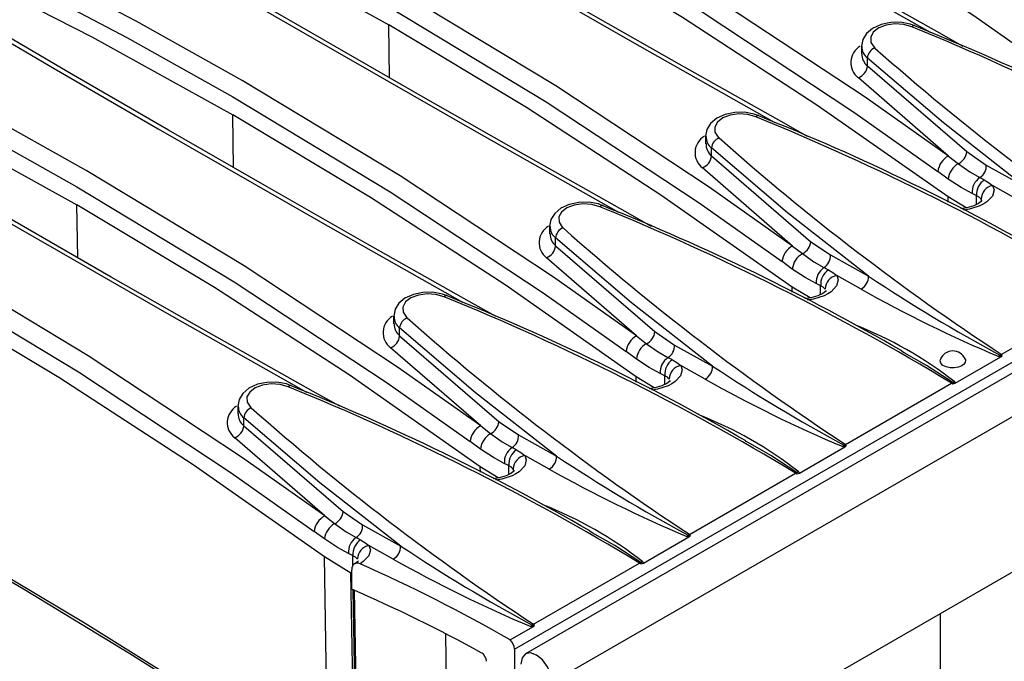
# Model space of a CAD drawing. Units: millimetres. Extents: x 56 to 3304, y 56 to 2320.
# Drawn here: x 2266 to 2377, y 1594 to 1667 of the extents above; entities that cross this region are included whole.
import ezdxf

# ---------------------------------------------------------------- set-up
doc = ezdxf.new("R2010")
doc.units = ezdxf.units.MM
doc.header["$LTSCALE"] = 8
doc.layers.add('HAURATON_PRODUCT_CONTOUR', color=7, linetype='Continuous', lineweight=25)

msp = doc.modelspace()

# ---------------------------------------------------------------- linework, layer by layer
at = {"layer": 'HAURATON_PRODUCT_CONTOUR'}
for p, q in [((3028.53, 2002.35), (2322.84, 1594.97)), ((3031.55, 1999.17), (2325.86, 1591.78)), ((3031.55, 1981.61), (2325.86, 1574.23)), ((2321.62, 1595.5), (2673.76, 1798.78)), ((2307.49, 1660.06), (2307.4, 1666.03)), ((2360.79, 1663.61), (2360.79, 1662.76)), ((2361.46, 1661.4), (2361.46, 1662.29)), ((2361.46, 1661.4), (2372.68, 1651.71)), ((2370.61, 1651.22), (2360.44, 1660.05)), ((2289.89, 1649.89), (2289.8, 1655.87)), ((2343.18, 1653.44), (2343.18, 1652.6)), ((2343.86, 1651.23), (2343.86, 1652.13)), ((2343.86, 1651.23), (2355.08, 1641.54)), ((2370.61, 1651.22), (2371.73, 1650.35)), ((2372.68, 1651.71), (2374.89, 1650.2)), ((2374.89, 1650.2), (2379.18, 1647.82)), ((2353, 1641.05), (2342.83, 1649.89)), ((2370.59, 1648.61), (2369.43, 1649.46)), ((2378.35, 1646.35), (2375.6, 1647.89)), ((2373.79, 1645.74), (2373.79, 1646.73)), ((2272.28, 1639.73), (2272.19, 1645.71)), ((2372.6, 1645.35), (2370.57, 1646.59)), ((2370.58, 1645.99), (2370.57, 1646.59)), ((2374.37, 1646.13), (2374.29, 1646.35)), ((2325.57, 1643.28), (2325.57, 1642.43)), ((2326.25, 1641.07), (2326.25, 1641.96)), ((2355.08, 1641.54), (2357.28, 1640.04)), ((2326.25, 1641.07), (2337.47, 1631.38)), ((2353, 1641.05), (2354.12, 1640.19)), ((2357.28, 1640.04), (2361.58, 1637.65)), ((2335.4, 1630.89), (2325.22, 1639.72)), ((2352.98, 1638.45), (2351.82, 1639.29)), ((2360.74, 1636.18), (2357.99, 1637.72)), ((2354.99, 1635.18), (2352.96, 1636.42)), ((2352.97, 1635.83), (2352.96, 1636.42)), ((2356.18, 1635.58), (2356.18, 1636.56)), ((2376.57, 1628.81), (2388.56, 1635.73)), ((2307.96, 1633.11), (2307.96, 1632.27)), ((2308.64, 1630.91), (2308.64, 1631.8)), ((2337.47, 1631.38), (2339.67, 1629.87)), ((2308.64, 1630.91), (2319.86, 1621.21)), ((2335.4, 1630.89), (2336.51, 1630.02)), ((2317.79, 1620.73), (2307.62, 1629.56)), ((2335.38, 1628.28), (2334.21, 1629.13)), ((2339.67, 1629.87), (2343.97, 1627.49)), ((2365.6, 1629), (2365.32, 1629.17)), ((2371.39, 1625.57), (2376.51, 1628.52)), ((2343.13, 1626.02), (2340.38, 1627.56)), ((2337.38, 1625.02), (2335.35, 1626.26)), ((2335.36, 1625.67), (2335.35, 1626.26)), ((2338.57, 1625.41), (2338.57, 1626.4)), ((2358.97, 1618.65), (2370.96, 1625.57)), ((2290.36, 1622.95), (2290.36, 1622.1)), ((2291.04, 1620.74), (2291.04, 1621.63)), ((2319.86, 1621.21), (2322.07, 1619.71)), ((2291.04, 1620.74), (2302.26, 1611.05)), ((2317.79, 1620.73), (2318.91, 1619.86)), ((2300.18, 1610.56), (2290.01, 1619.39)), ((2317.77, 1618.12), (2316.61, 1618.96)), ((2322.07, 1619.71), (2326.36, 1617.32)), ((2348, 1618.84), (2347.71, 1619)), ((2353.78, 1615.4), (2358.91, 1618.36)), ((2325.53, 1615.86), (2322.78, 1617.39)), ((2319.78, 1614.85), (2317.75, 1616.1)), ((2317.76, 1615.5), (2317.75, 1616.1)), ((2320.97, 1615.25), (2320.97, 1616.24)), ((2321.55, 1615.64), (2321.47, 1615.86)), ((2341.36, 1608.48), (2353.35, 1615.41)), ((2300.18, 1610.56), (2301.3, 1609.69)), ((2302.26, 1611.05), (2304.46, 1609.54)), ((2304.46, 1609.54), (2308.76, 1607.16)), ((2300.16, 1607.96), (2299, 1608.8)), ((2330.39, 1608.67), (2330.1, 1608.84)), ((2336.17, 1605.24), (2341.3, 1608.2)), ((2307.92, 1605.69), (2305.17, 1607.23)), ((2303.13, 1604.1), (2300.14, 1605.93)), ((2300.45, 1586.64), (2300.14, 1605.93)), ((2303.36, 1604.99), (2303.36, 1606.07)), ((2303.23, 1602.27), (2303.23, 1604.48)), ((2323.75, 1598.32), (2335.74, 1605.24)), ((2303.23, 1604.05), (2303.13, 1604.1)), ((2303.38, 1589.09), (2303.13, 1604.1)), ((2303.6, 1589.39), (2303.39, 1602.21)), ((2303.76, 1589.58), (2303.55, 1602.13)), ((2369.67, 1599.51), (2369.67, 1569.82)), ((2321.13, 1596.55), (2323.69, 1598.03)), ((2314, 1586.9), (2313.85, 1597.25)), ((2321.62, 1595.5), (2321.62, 1592.6))]:
    msp.add_line(p, q, dxfattribs=at)
at = {"layer": 'HAURATON_PRODUCT_CONTOUR', "flags": 128}
for points in [[(2372.29, 1663.6), (2369.32, 1665.27), (2357.82, 1671.76), (2346.49, 1678.21), (2335.34, 1684.62), (2324.36, 1690.99), (2313.56, 1697.3), (2302.96, 1703.56), (2294.28, 1708.74)], [(2296.94, 1706.66), (2310.88, 1698.37), (2322.43, 1691.6), (2334.2, 1684.77), (2352.51, 1674.28), (2368.55, 1665.21)], [(2370.61, 1651.22), (2361.22, 1657.86), (2343.9, 1669.3), (2326.07, 1680.08), (2314.09, 1686.78), (2301.91, 1693.19), (2278.38, 1704.46)], [(2277.44, 1702.56), (2300.92, 1691.32), (2313.07, 1684.93), (2325.01, 1678.24), (2342.79, 1667.5), (2360.06, 1656.08), (2369.43, 1649.46)], [(2354.69, 1653.44), (2351.71, 1655.1), (2340.22, 1661.59), (2328.89, 1668.05), (2317.73, 1674.46), (2306.75, 1680.82), (2295.96, 1687.14), (2285.36, 1693.4), (2276.67, 1698.58)], [(2279.33, 1696.49), (2293.27, 1688.2), (2304.83, 1681.43), (2316.6, 1674.61), (2334.9, 1664.11), (2350.95, 1655.05)], [(2353, 1641.05), (2343.61, 1647.69), (2326.29, 1659.14), (2308.46, 1669.91), (2296.49, 1676.62), (2284.31, 1683.03), (2260.77, 1694.3)], [(2259.84, 1692.39), (2283.31, 1681.15), (2295.46, 1674.76), (2307.4, 1668.08), (2325.18, 1657.33), (2342.45, 1645.92), (2351.82, 1639.29)], [(2258.53, 1690.94), (2275.18, 1683.16), (2291.48, 1674.86), (2307.4, 1666.03)], [(2337.08, 1643.27), (2334.11, 1644.94), (2322.61, 1651.43), (2311.28, 1657.88), (2300.12, 1664.29), (2289.14, 1670.66), (2278.35, 1676.97), (2267.75, 1683.23), (2259.06, 1688.42)], [(2261.72, 1686.33), (2275.67, 1678.04), (2287.22, 1671.27), (2298.99, 1664.44), (2317.3, 1653.95), (2333.34, 1644.88)], [(2388.17, 1656.75), (2373.36, 1667.14), (2358.17, 1677.01), (2342.62, 1686.36)], [(2335.4, 1630.89), (2326, 1637.53), (2308.68, 1648.98), (2290.86, 1659.75), (2278.88, 1666.45), (2266.7, 1672.86), (2243.16, 1684.13)], [(2242.23, 1682.23), (2265.7, 1670.99), (2277.85, 1664.6), (2289.8, 1657.91), (2307.57, 1647.17), (2324.85, 1635.75), (2334.21, 1629.13)], [(2240.92, 1680.78), (2257.58, 1673), (2273.87, 1664.69), (2289.8, 1655.87)], [(2319.47, 1633.11), (2316.5, 1634.77), (2305, 1641.27), (2293.67, 1647.72), (2282.52, 1654.13), (2271.54, 1660.49), (2260.74, 1666.81), (2250.14, 1673.07), (2241.46, 1678.25)], [(2244.11, 1676.16), (2258.06, 1667.87), (2269.61, 1661.1), (2281.38, 1654.28), (2299.69, 1643.78), (2315.73, 1634.72)], [(2370.57, 1646.59), (2355.75, 1656.98), (2340.57, 1666.85), (2325.01, 1676.2)], [(2317.79, 1620.73), (2308.4, 1627.37), (2291.08, 1638.81), (2273.25, 1649.58), (2261.27, 1656.29), (2249.09, 1662.7), (2225.56, 1673.97)], [(2224.62, 1672.06), (2248.1, 1660.82), (2260.24, 1654.43), (2272.19, 1647.75), (2289.97, 1637), (2307.24, 1625.59), (2316.61, 1618.96)], [(2223.31, 1670.61), (2239.97, 1662.83), (2256.27, 1654.53), (2272.19, 1645.71)], [(2301.87, 1622.95), (2298.89, 1624.61), (2287.4, 1631.1), (2276.07, 1637.55), (2264.91, 1643.96), (2253.93, 1650.33), (2243.14, 1656.64), (2232.53, 1662.91), (2223.85, 1668.09)], [(2226.51, 1666), (2240.45, 1657.71), (2252.01, 1650.94), (2263.78, 1644.11), (2282.08, 1633.62), (2298.12, 1624.56)], [(2352.96, 1636.42), (2338.15, 1646.81), (2322.96, 1656.69), (2307.4, 1666.03)], [(2366.82, 1665.92), (2366.3, 1666.13), (2365.21, 1666.32), (2364.09, 1666.31), (2363.01, 1666.08), (2362.05, 1665.64), (2361.36, 1665.07), (2360.94, 1664.39), (2360.79, 1663.64), (2360.8, 1663.56)], [(2366.47, 1665.82), (2365.56, 1666.08), (2364.55, 1666.14), (2363.58, 1666.01), (2362.74, 1665.69), (2362.13, 1665.22), (2361.83, 1664.66), (2361.86, 1664.06), (2362.22, 1663.5), (2362.31, 1663.42)], [(2300.18, 1610.56), (2290.79, 1617.2), (2273.47, 1628.65), (2255.64, 1639.42), (2243.67, 1646.13), (2231.49, 1652.53), (2207.95, 1663.81)], [(2379.18, 1647.82), (2370.04, 1654.96), (2361.46, 1662.29)], [(2207.02, 1661.9), (2230.49, 1650.66), (2242.64, 1644.27), (2254.58, 1637.58), (2272.36, 1626.84), (2289.63, 1615.42), (2299, 1608.8)], [(2335.35, 1626.26), (2320.54, 1636.65), (2305.35, 1646.52), (2289.8, 1655.87)], [(2349.21, 1655.75), (2348.69, 1655.96), (2347.6, 1656.16), (2346.48, 1656.14), (2345.4, 1655.92), (2344.44, 1655.48), (2343.76, 1654.9), (2343.33, 1654.22), (2343.18, 1653.47), (2343.19, 1653.4)], [(2348.87, 1655.66), (2347.95, 1655.91), (2346.94, 1655.98), (2345.97, 1655.84), (2345.13, 1655.52), (2344.53, 1655.06), (2344.22, 1654.49), (2344.25, 1653.9), (2344.62, 1653.34), (2344.7, 1653.25)], [(2361.58, 1637.65), (2352.44, 1644.8), (2343.86, 1652.13)], [(2371.73, 1650.35), (2373.04, 1649.43), (2374.15, 1648.78)], [(2373.28, 1646.98), (2372.05, 1647.65), (2370.59, 1648.61)], [(2375.6, 1647.89), (2375.76, 1647.4), (2375.58, 1646.7), (2374.96, 1646.05), (2374.6, 1645.81), (2374.17, 1645.6), (2372.98, 1645.2), (2372.31, 1645.11)], [(2374.15, 1648.78), (2374.53, 1648.59), (2374.65, 1648.52)], [(2374.65, 1648.52), (2375.15, 1648.23), (2375.6, 1647.89)], [(2373.79, 1646.73), (2373.66, 1646.79), (2373.28, 1646.98)], [(2374.29, 1646.35), (2374.08, 1646.57), (2373.79, 1646.73)], [(2317.75, 1616.1), (2302.93, 1626.49), (2287.75, 1636.36), (2272.19, 1645.71)], [(2331.6, 1645.59), (2331.08, 1645.8), (2329.99, 1645.99), (2328.87, 1645.98), (2327.79, 1645.75), (2326.83, 1645.31), (2326.15, 1644.74), (2325.72, 1644.06), (2325.57, 1643.31), (2325.59, 1643.24)], [(2331.26, 1645.49), (2330.34, 1645.75), (2329.34, 1645.81), (2328.36, 1645.68), (2327.52, 1645.36), (2326.92, 1644.89), (2326.62, 1644.33), (2326.65, 1643.73), (2327.01, 1643.17), (2327.1, 1643.09)], [(2374.42, 1646.19), (2374.42, 1646.19), (2374.32, 1646.08), (2374.02, 1645.86), (2373.47, 1645.59), (2372.69, 1645.36), (2372.02, 1645.26)], [(2343.97, 1627.49), (2334.83, 1634.63), (2326.25, 1641.96)], [(2354.12, 1640.19), (2355.43, 1639.26), (2356.55, 1638.62)], [(2355.67, 1636.82), (2354.44, 1637.49), (2352.98, 1638.45)], [(2356.55, 1638.62), (2356.92, 1638.42), (2357.05, 1638.36)], [(2357.05, 1638.36), (2357.54, 1638.06), (2357.99, 1637.72)], [(2357.99, 1637.72), (2358.15, 1637.23), (2357.97, 1636.54), (2357.36, 1635.89), (2356.99, 1635.65), (2356.57, 1635.43), (2355.37, 1635.04), (2354.71, 1634.95)], [(2356.18, 1636.56), (2356.05, 1636.63), (2355.67, 1636.82)], [(2314, 1635.42), (2313.48, 1635.63), (2312.39, 1635.83), (2311.26, 1635.81), (2310.19, 1635.59), (2309.22, 1635.15), (2308.54, 1634.58), (2308.12, 1633.9), (2307.97, 1633.14), (2307.98, 1633.07)], [(2313.65, 1635.33), (2312.73, 1635.59), (2311.73, 1635.65), (2310.75, 1635.51), (2309.92, 1635.2), (2309.31, 1634.73), (2309.01, 1634.16), (2309.04, 1633.57), (2309.4, 1633.01), (2309.49, 1632.93)], [(2356.81, 1636.02), (2356.81, 1636.02), (2356.72, 1635.92), (2356.42, 1635.69), (2355.86, 1635.42), (2355.08, 1635.19), (2354.41, 1635.1)], [(2356.69, 1636.19), (2356.47, 1636.41), (2356.18, 1636.56)], [(2300.14, 1605.93), (2285.33, 1616.32), (2270.14, 1626.19), (2254.58, 1635.54)], [(2326.36, 1617.32), (2317.22, 1624.47), (2308.64, 1631.8)], [(2336.51, 1630.02), (2337.82, 1629.1), (2338.94, 1628.45)], [(2371.1, 1625.64), (2368.14, 1627.56), (2365.6, 1629)], [(2338.06, 1626.65), (2336.83, 1627.32), (2335.38, 1628.28)], [(2338.94, 1628.45), (2339.32, 1628.26), (2339.44, 1628.19)], [(2339.44, 1628.19), (2339.93, 1627.9), (2340.38, 1627.56)], [(2372.12, 1627.52), (2371.73, 1627.36), (2371.27, 1627.28), (2370.79, 1627.29), (2370.35, 1627.39), (2369.99, 1627.57), (2369.76, 1627.81), (2369.68, 1628.07), (2369.73, 1628.24)], [(2372.48, 1628.29), (2372.53, 1628.18), (2372.5, 1627.91), (2372.31, 1627.65), (2372.12, 1627.52)], [(2376.51, 1628.52), (2376.43, 1628.53), (2376.29, 1628.56)], [(2340.38, 1627.56), (2340.55, 1627.07), (2340.36, 1626.38), (2339.75, 1625.73), (2339.38, 1625.49), (2338.96, 1625.27), (2337.77, 1624.88), (2337.1, 1624.78)], [(2296.39, 1625.26), (2295.87, 1625.47), (2294.78, 1625.66), (2293.66, 1625.65), (2292.58, 1625.43), (2291.62, 1624.99), (2290.93, 1624.41), (2290.51, 1623.73), (2290.36, 1622.98), (2290.37, 1622.91)], [(2339.2, 1625.86), (2339.2, 1625.86), (2339.11, 1625.75), (2338.81, 1625.53), (2338.25, 1625.26), (2337.47, 1625.03), (2336.8, 1624.93)], [(2338.57, 1626.4), (2338.45, 1626.46), (2338.06, 1626.65)], [(2339.08, 1626.02), (2338.87, 1626.24), (2338.57, 1626.4)], [(2371.07, 1625.49), (2371.09, 1625.5), (2371.12, 1625.54), (2371.13, 1625.58), (2371.12, 1625.62), (2371.1, 1625.64)], [(2371.32, 1625.7), (2371.36, 1625.65), (2371.39, 1625.57)], [(2296.05, 1625.16), (2295.13, 1625.42), (2294.12, 1625.49), (2293.15, 1625.35), (2292.31, 1625.03), (2291.71, 1624.56), (2291.4, 1624), (2291.43, 1623.4), (2291.8, 1622.84), (2291.88, 1622.76)], [(2308.76, 1607.16), (2299.61, 1614.31), (2291.04, 1621.63)], [(2318.91, 1619.86), (2320.22, 1618.93), (2321.33, 1618.29)], [(2320.46, 1616.49), (2319.23, 1617.16), (2317.77, 1618.12)], [(2321.33, 1618.29), (2321.71, 1618.09), (2321.83, 1618.03)], [(2321.83, 1618.03), (2322.33, 1617.74), (2322.78, 1617.39)], [(2353.49, 1615.48), (2350.54, 1617.4), (2348, 1618.84)], [(2358.91, 1618.36), (2358.83, 1618.37), (2358.68, 1618.4)], [(2322.78, 1617.39), (2322.94, 1616.9), (2322.76, 1616.21), (2322.14, 1615.56), (2321.77, 1615.32), (2321.35, 1615.11), (2320.16, 1614.71), (2319.49, 1614.62)], [(2321.6, 1615.69), (2321.6, 1615.7), (2321.5, 1615.59), (2321.2, 1615.36), (2320.65, 1615.1), (2319.87, 1614.87), (2319.2, 1614.77)], [(2320.97, 1616.24), (2320.84, 1616.3), (2320.46, 1616.49)], [(2321.47, 1615.86), (2321.26, 1616.08), (2320.97, 1616.24)], [(2353.46, 1615.32), (2353.48, 1615.33), (2353.51, 1615.37), (2353.53, 1615.41), (2353.51, 1615.45), (2353.49, 1615.48)], [(2353.71, 1615.53), (2353.75, 1615.48), (2353.78, 1615.4)], [(2254.98, 1609.22), (2257.22, 1607.92), (2273.14, 1598.44), (2288.66, 1588.74)], [(2301.3, 1609.69), (2302.61, 1608.77), (2303.73, 1608.13)], [(2255.19, 1608.78), (2266.15, 1602.34), (2278.16, 1595.04), (2288.85, 1588.3)], [(2302.85, 1606.32), (2301.62, 1606.99), (2300.16, 1607.96)], [(2303.73, 1608.13), (2304.1, 1607.93), (2304.23, 1607.86)], [(2304.23, 1607.86), (2304.72, 1607.57), (2305.17, 1607.23)], [(2335.89, 1605.31), (2332.93, 1607.23), (2330.39, 1608.67)], [(2341.3, 1608.2), (2341.22, 1608.2), (2341.07, 1608.24)], [(2305.17, 1607.23), (2305.33, 1606.74), (2305.15, 1606.05), (2304.53, 1605.4), (2304.17, 1605.16)], [(2303.36, 1606.07), (2303.23, 1606.13), (2302.85, 1606.32)], [(2303.87, 1605.69), (2303.65, 1605.91), (2303.36, 1606.07)], [(2304.17, 1605.16), (2303.98, 1605.22), (2303.8, 1605.24), (2303.64, 1605.21), (2303.5, 1605.14), (2303.39, 1605.03), (2303.3, 1604.88), (2303.25, 1604.69), (2303.23, 1604.48)], [(2335.86, 1605.16), (2335.87, 1605.17), (2335.91, 1605.21), (2335.92, 1605.25), (2335.91, 1605.29), (2335.89, 1605.31)], [(2336.1, 1605.37), (2336.15, 1605.32), (2336.17, 1605.24)], [(2323.69, 1598.03), (2323.61, 1598.04), (2323.47, 1598.07)], [(2325.86, 1591.78), (2325.72, 1592.64), (2325.34, 1593.52), (2324.77, 1594.3), (2324.09, 1594.84), (2323.42, 1595.08), (2322.84, 1594.97), (2322.46, 1594.53), (2322.32, 1593.82)]]:
    msp.add_lwpolyline(points, dxfattribs=at)
at = {"layer": 'HAURATON_PRODUCT_CONTOUR'}
for centre, radius, start, end in [((2366.76, 1665.58), 0.371, 79.2298, 139.3714), ((2258.06, 1400.3), 286.8, 58.9078, 67.7896), ((2271.6, 1426.96), 257.22, 59.9112, 68.2739), ((2361.75, 1661.76), 2.16, 120.6388, 232.3526), ((2362.4, 1663.54), 1.56, 178.549, 233.0377), ((2362.8, 1662.17), 1.35, 111.4824, 174.6968), ((2548.62, 1873.36), 280.69, 228.4129, 236.6179), ((2362.51, 1662.7), 1.67, 177.3715, 231.2649), ((2359.85, 1661.57), 1.63, 291.3063, 354.047), ((2349.15, 1655.42), 0.371, 79.2298, 139.3714), ((2240.45, 1390.13), 286.8, 58.9078, 67.7896), ((2253.99, 1416.8), 257.22, 59.9112, 68.2739), ((2344.15, 1651.59), 2.16, 120.6388, 232.3526), ((2344.8, 1653.37), 1.56, 178.549, 233.0377), ((2344.91, 1652.54), 1.67, 177.3715, 231.2649), ((2345.2, 1652), 1.35, 111.4824, 174.6968), ((2531.02, 1863.2), 280.69, 228.4129, 236.6179), ((2342.24, 1651.4), 1.63, 291.3063, 354.047), ((2371.68, 1649.22), 2.27, 118.1897, 174.0294), ((2370.97, 1651.9), 1.73, 296.1795, 353.5791), ((2372.85, 1648.38), 2.27, 119.5639, 174.028), ((2373.33, 1650.11), 1.56, 301.8067, 3.5092), ((2375.27, 1647.13), 1.99, 123.9269, 184.2571), ((2375.78, 1646.87), 2, 124.3621, 184.0429), ((2375.91, 1646.3), 1.61, 100.9675, 178.2306), ((2331.54, 1645.25), 0.371, 79.2298, 139.3714), ((2236.39, 1406.64), 257.22, 59.9112, 68.2739), ((2222.85, 1379.97), 286.8, 58.9078, 67.7896), ((2326.54, 1641.43), 2.16, 120.6388, 232.3526), ((2327.3, 1642.38), 1.67, 177.3715, 231.2649), ((2327.19, 1643.21), 1.56, 178.549, 233.0377), ((2327.59, 1641.84), 1.35, 111.4824, 174.6968), ((2513.41, 1853.03), 280.69, 228.4129, 236.6179), ((2353.36, 1641.74), 1.73, 296.1795, 353.5791), ((2324.63, 1641.24), 1.63, 291.3063, 354.047), ((2354.07, 1639.06), 2.27, 118.1897, 174.0294), ((2355.24, 1638.21), 2.27, 119.5639, 174.028), ((2355.73, 1639.94), 1.56, 301.8067, 3.5092), ((2357.66, 1636.96), 1.99, 123.9269, 184.2571), ((2358.18, 1636.7), 2, 124.3621, 184.0429), ((2358.3, 1636.14), 1.61, 100.9675, 178.2306), ((2359.99, 1637.59), 1.59, 298.3568, 2.376), ((2468.92, 1799.11), 193.88, 236.3833, 241.5062), ((2434.29, 1766.55), 149.68, 240.5692, 247.1996), ((2313.94, 1635.09), 0.371, 79.2298, 139.3714), ((2205.24, 1369.81), 286.8, 58.9078, 67.7896), ((2218.78, 1396.47), 257.22, 59.9112, 68.2739), ((2308.93, 1631.27), 2.16, 120.6388, 232.3526), ((2309.58, 1633.05), 1.56, 178.549, 233.0377), ((2309.69, 1632.21), 1.67, 177.3715, 231.2649), ((2309.98, 1631.67), 1.35, 111.4824, 174.6968), ((2495.8, 1842.87), 280.69, 228.4129, 236.6179), ((2335.75, 1631.57), 1.73, 296.1795, 353.5791), ((2343.79, 1590.62), 44.59, 51.8758, 68.7406), ((2307.02, 1631.07), 1.63, 291.3063, 354.047), ((2336.47, 1628.89), 2.27, 118.1897, 174.0294), ((2337.63, 1628.05), 2.27, 119.5639, 174.028), ((2338.12, 1629.78), 1.56, 301.8067, 3.5092), ((2371.11, 1627.7), 1.5, 23.2857, 158.7562), ((2340.05, 1626.8), 1.99, 123.9269, 184.2571), ((2340.57, 1626.54), 2, 124.3621, 184.0429), ((2375.4, 1629.52), 1.3, 312.89, 321.7801), ((2377.14, 1627.8), 1.16, 118.9943, 127.9937), ((2376.53, 1629.03), 0.337, 250.5148, 297.0079), ((2376.38, 1628.82), 0.32, 294.6214, 344.5459), ((2375.97, 1627.86), 1.13, 50.329, 57.4732), ((2340.69, 1625.97), 1.61, 100.9675, 178.2306), ((2342.38, 1627.42), 1.59, 298.3568, 2.376), ((2451.31, 1788.95), 193.88, 236.3833, 241.5062), ((2416.68, 1756.38), 149.68, 240.5692, 247.1996), ((2371.39, 1624.87), 0.819, 110.4214, 121.5851), ((2370.92, 1626.76), 1.14, 278.8417, 290.1738), ((2296.33, 1624.92), 0.371, 79.2298, 139.3714), ((2187.63, 1359.64), 286.8, 58.9078, 67.7896), ((2201.17, 1386.31), 257.22, 59.9112, 68.2739), ((2370.35, 1624.62), 1.13, 50.329, 57.4732), ((2371.08, 1626.13), 0.641, 269.1192, 298.7528), ((2291.33, 1621.1), 2.16, 120.6388, 232.3526), ((2291.98, 1622.88), 1.56, 178.549, 233.0377), ((2292.38, 1621.51), 1.35, 111.4824, 174.6968), ((2478.2, 1832.71), 280.69, 228.4129, 236.6179), ((2292.08, 1622.05), 1.67, 177.3715, 231.2649), ((2318.14, 1621.41), 1.73, 296.1795, 353.5791), ((2326.18, 1580.46), 44.59, 51.8758, 68.7406), ((2289.42, 1620.91), 1.63, 291.3063, 354.047), ((2318.86, 1618.73), 2.27, 118.1897, 174.0294), ((2320.03, 1617.88), 2.27, 119.5639, 174.028), ((2320.51, 1619.61), 1.56, 301.8067, 3.5092), ((2322.45, 1616.63), 1.99, 123.9269, 184.2571), ((2322.96, 1616.38), 2, 124.3621, 184.0429), ((2357.79, 1619.35), 1.3, 312.89, 321.7801), ((2359.53, 1617.63), 1.16, 118.9943, 127.9937), ((2358.93, 1618.87), 0.337, 250.5148, 297.0079), ((2358.77, 1618.65), 0.32, 294.6214, 344.5459), ((2358.36, 1617.7), 1.13, 50.329, 57.4732), ((2323.08, 1615.81), 1.61, 100.9675, 178.2306), ((2324.77, 1617.26), 1.59, 298.3568, 2.376), ((2433.7, 1778.78), 193.88, 236.3833, 241.5062), ((2399.08, 1746.22), 149.68, 240.5692, 247.1996), ((2353.78, 1614.71), 0.819, 110.4214, 121.5851), ((2352.74, 1614.45), 1.13, 50.329, 57.4732), ((2353.47, 1615.96), 0.641, 269.1192, 298.7528), ((2353.32, 1616.6), 1.14, 278.8417, 290.1738), ((2308.58, 1570.29), 44.59, 51.8758, 68.7406), ((2301.25, 1608.56), 2.27, 118.1897, 174.0294), ((2300.54, 1611.24), 1.73, 296.1795, 353.5791), ((2302.42, 1607.72), 2.27, 119.5639, 174.028), ((2302.9, 1609.45), 1.56, 301.8067, 3.5092), ((2304.84, 1606.47), 1.99, 123.9269, 184.2571), ((2305.35, 1606.21), 2, 124.3621, 184.0429), ((2340.19, 1609.19), 1.3, 312.89, 321.7801), ((2341.92, 1607.47), 1.16, 118.9943, 127.9937), ((2341.32, 1608.7), 0.337, 250.5148, 297.0079), ((2341.17, 1608.49), 0.32, 294.6214, 344.5459), ((2340.75, 1607.53), 1.13, 50.329, 57.4732), ((2305.48, 1605.65), 1.61, 100.9675, 178.2306), ((2307.16, 1607.09), 1.59, 298.3568, 2.376), ((2416.1, 1768.62), 193.88, 236.3833, 241.5062), ((2381.47, 1736.05), 149.68, 240.5692, 247.1996), ((2302.32, 1607.28), 2.43, 299.6925, 313.0137), ((2231.22, 1440.33), 180.25, 60.0767, 66.1254), ((2336.17, 1604.54), 0.819, 110.4214, 121.5851), ((2335.13, 1604.29), 1.13, 50.329, 57.4732), ((2335.87, 1605.8), 0.641, 269.1192, 298.7528), ((2335.71, 1606.44), 1.14, 278.8417, 290.1738), ((2234.84, 1443.93), 172.48, 61.2267, 66.6399), ((2322.58, 1599.02), 1.3, 312.89, 321.7801), ((2324.32, 1597.31), 1.16, 118.9943, 127.9937), ((2323.71, 1598.54), 0.337, 250.5148, 297.0079), ((2323.56, 1598.32), 0.32, 294.6214, 344.5459), ((2323.15, 1597.37), 1.13, 50.329, 57.4732), ((2320.05, 1595.42), 1.57, 2.916, 46.5506), ((2317.22, 1594.07), 1.23, 3.1516, 58.2781)]:
    msp.add_arc(centre, radius, start, end, dxfattribs=at)

doc.saveas('drawing.dxf')
